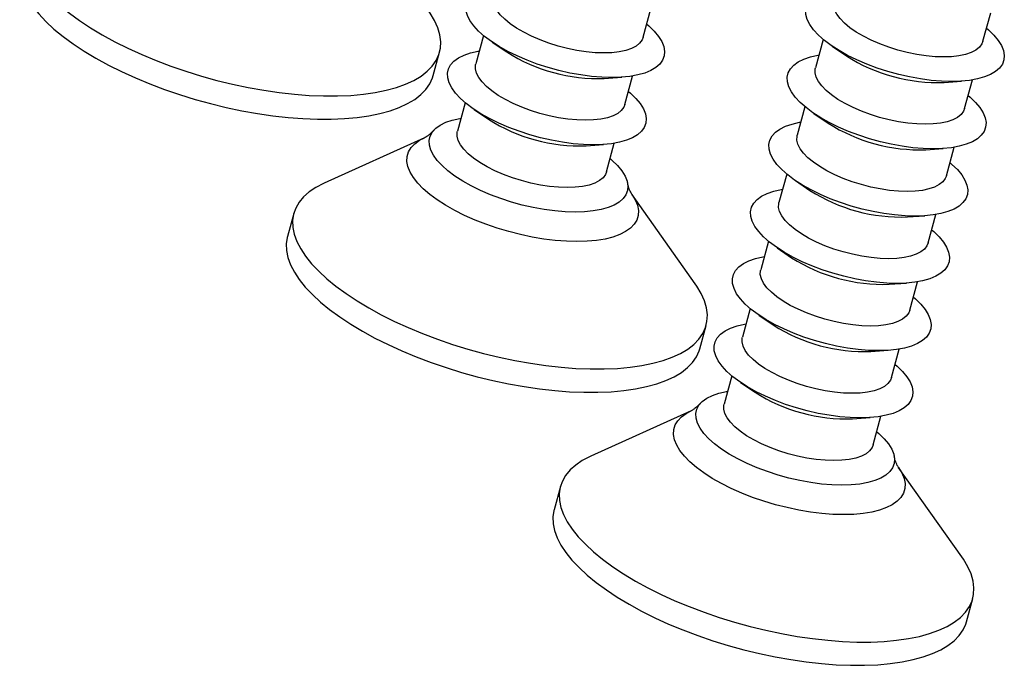
# Model space of a CAD drawing. Units: millimetres. Extents: x 43 to 2073, y 50 to 1352.
# Drawn here: x 1621 to 1705, y 1026 to 1081 of the extents above; entities that cross this region are included whole.
import ezdxf

# ---------------------------------------------------------------- set-up
doc = ezdxf.new("R2010")
doc.units = ezdxf.units.MM
doc.header["$LTSCALE"] = 5
doc.linetypes.add('SLD-Solid', pattern=[0])

msp = doc.modelspace()

# ---------------------------------------------------------------- linework, layer by layer
at = {"color": 7, "linetype": 'SLD-Solid', "lineweight": 25}
for p, q in [((1674.515, 1079.384), (1675.176, 1081.818)), ((1703.54, 1079.044), (1704.201, 1081.478)), ((1660.876, 1079.531), (1660.214, 1077.098)), ((1689.901, 1079.191), (1689.239, 1076.758)), ((1661.626, 1078.966), (1662.857, 1078.126)), ((1690.651, 1078.626), (1691.882, 1077.787)), ((1656.578, 1076.102), (1657.119, 1078.092)), ((1671.194, 1075.86), (1672.68, 1075.962)), ((1672.952, 1073.636), (1673.614, 1076.069)), ((1700.219, 1075.521), (1701.705, 1075.622)), ((1701.977, 1073.296), (1702.638, 1075.729)), ((1659.313, 1073.782), (1658.652, 1071.349)), ((1688.338, 1073.442), (1687.677, 1071.009)), ((1660.064, 1073.217), (1661.294, 1072.378)), ((1689.089, 1072.877), (1690.319, 1072.038)), ((1655.841, 1070.794), (1647.274, 1066.925)), ((1669.632, 1070.112), (1671.118, 1070.213)), ((1671.39, 1067.887), (1672.051, 1070.32)), ((1698.657, 1069.772), (1700.143, 1069.873)), ((1700.415, 1067.547), (1701.076, 1069.98)), ((1686.776, 1067.693), (1686.114, 1065.26)), ((1687.527, 1067.129), (1688.757, 1066.289)), ((1678.964, 1058.312), (1673.533, 1065.985)), ((1644.672, 1064.33), (1644.131, 1062.34)), ((1697.094, 1064.023), (1698.58, 1064.124)), ((1698.852, 1061.798), (1699.514, 1064.232)), ((1685.213, 1061.945), (1684.552, 1059.511)), ((1685.964, 1061.38), (1687.194, 1060.54)), ((1695.532, 1058.274), (1697.018, 1058.376)), ((1697.29, 1056.05), (1697.951, 1058.483)), ((1683.651, 1056.196), (1682.99, 1053.763)), ((1684.402, 1055.631), (1685.632, 1054.792)), ((1679.353, 1052.767), (1679.894, 1054.757)), ((1693.97, 1052.526), (1695.456, 1052.627)), ((1695.728, 1050.301), (1696.389, 1052.734)), ((1682.089, 1050.447), (1681.427, 1048.014)), ((1682.839, 1049.882), (1684.07, 1049.043)), ((1678.616, 1047.459), (1670.049, 1043.59)), ((1692.407, 1046.777), (1693.893, 1046.878)), ((1694.165, 1044.552), (1694.827, 1046.985)), ((1701.739, 1034.977), (1696.309, 1042.65)), ((1667.447, 1040.995), (1666.906, 1039.005)), ((1702.129, 1029.432), (1702.669, 1031.422))]:
    msp.add_line(p, q, dxfattribs=at)
at = {"color": 7, "linetype": 'SLD-Solid', "lineweight": 25, "flags": 128}
for points in [[(1624.498, 1090.259), (1624.427, 1090.227), (1623.768, 1089.88), (1623.198, 1089.494), (1622.722, 1089.069), (1622.341, 1088.609), (1622.06, 1088.116), (1621.878, 1087.593), (1621.797, 1087.043), (1621.817, 1086.469), (1621.939, 1085.875), (1622.162, 1085.263), (1622.484, 1084.638), (1622.903, 1084.003), (1623.418, 1083.361), (1624.024, 1082.717), (1624.719, 1082.073), (1625.5, 1081.434), (1626.36, 1080.804), (1627.295, 1080.185), (1628.301, 1079.581), (1629.371, 1078.997), (1630.498, 1078.435), (1631.678, 1077.898), (1632.902, 1077.39), (1634.164, 1076.913), (1635.457, 1076.47), (1636.773, 1076.064), (1638.104, 1075.697), (1639.444, 1075.371), (1640.784, 1075.088), (1642.116, 1074.85), (1643.434, 1074.658), (1644.729, 1074.513), (1645.994, 1074.416), (1647.222, 1074.367), (1648.406, 1074.367), (1649.539, 1074.416), (1650.615, 1074.513), (1651.627, 1074.658), (1652.569, 1074.85), (1653.437, 1075.088), (1654.225, 1075.371), (1654.928, 1075.697), (1655.543, 1076.064), (1656.067, 1076.47), (1656.495, 1076.913), (1656.827, 1077.39), (1657.059, 1077.898), (1657.19, 1078.435), (1657.22, 1078.997), (1657.149, 1079.581), (1656.977, 1080.185), (1656.704, 1080.804), (1656.333, 1081.434), (1656.188, 1081.647)], [(1621.355, 1085.674), (1621.337, 1085.603), (1621.256, 1085.053), (1621.277, 1084.479), (1621.398, 1083.885), (1621.621, 1083.274), (1621.943, 1082.648), (1622.362, 1082.013), (1622.877, 1081.371), (1623.483, 1080.727), (1624.179, 1080.083), (1624.959, 1079.444), (1625.819, 1078.814), (1626.755, 1078.195), (1627.76, 1077.591), (1628.83, 1077.007), (1629.958, 1076.445), (1631.137, 1075.908), (1632.361, 1075.4), (1633.623, 1074.923), (1634.916, 1074.48), (1636.232, 1074.074), (1637.563, 1073.707), (1638.903, 1073.381), (1640.243, 1073.098), (1641.575, 1072.86), (1642.893, 1072.668), (1644.188, 1072.523), (1645.454, 1072.426), (1646.682, 1072.377), (1647.866, 1072.377), (1648.999, 1072.426), (1650.074, 1072.523), (1651.086, 1072.668), (1652.028, 1072.86), (1652.896, 1073.098), (1653.684, 1073.381), (1654.387, 1073.707), (1655.003, 1074.074), (1655.526, 1074.48), (1655.955, 1074.923), (1656.286, 1075.4), (1656.518, 1075.908), (1656.578, 1076.102)], [(1671.833, 1075.934), (1670.984, 1075.959), (1670.096, 1076.033), (1669.182, 1076.155), (1668.251, 1076.324), (1667.315, 1076.539), (1666.386, 1076.795), (1665.474, 1077.09), (1664.592, 1077.421), (1663.748, 1077.784), (1662.955, 1078.174), (1662.221, 1078.586), (1661.555, 1079.015), (1660.966, 1079.457), (1660.46, 1079.905), (1660.044, 1080.355), (1659.722, 1080.8), (1659.499, 1081.236), (1659.378, 1081.658), (1659.359, 1082.059), (1659.443, 1082.436), (1659.63, 1082.783), (1659.916, 1083.097), (1660.298, 1083.373), (1660.772, 1083.609), (1661.332, 1083.801), (1661.971, 1083.947), (1662.081, 1083.966)], [(1700.858, 1075.594), (1700.009, 1075.619), (1699.121, 1075.693), (1698.207, 1075.815), (1697.276, 1075.985), (1696.34, 1076.199), (1695.411, 1076.455), (1694.499, 1076.751), (1693.617, 1077.082), (1692.773, 1077.444), (1691.98, 1077.834), (1691.246, 1078.246), (1690.58, 1078.675), (1689.991, 1079.117), (1689.485, 1079.565), (1689.069, 1080.015), (1688.747, 1080.46), (1688.524, 1080.897), (1688.403, 1081.318), (1688.384, 1081.719), (1688.468, 1082.096), (1688.655, 1082.443), (1688.941, 1082.757), (1689.323, 1083.033), (1689.797, 1083.269), (1690.357, 1083.461), (1690.996, 1083.607), (1691.106, 1083.626)], [(1671.152, 1078.035), (1670.419, 1078.059), (1669.651, 1078.132), (1668.858, 1078.251), (1668.055, 1078.416), (1667.253, 1078.623), (1666.464, 1078.87), (1665.703, 1079.152), (1664.98, 1079.465), (1664.307, 1079.804), (1663.694, 1080.163), (1663.152, 1080.538), (1662.688, 1080.922), (1662.311, 1081.309), (1662.025, 1081.692), (1661.836, 1082.067), (1661.747, 1082.427), (1661.758, 1082.766), (1661.777, 1082.846)], [(1700.177, 1077.695), (1699.444, 1077.719), (1698.676, 1077.792), (1697.883, 1077.912), (1697.08, 1078.076), (1696.278, 1078.283), (1695.489, 1078.53), (1694.728, 1078.812), (1694.005, 1079.125), (1693.332, 1079.464), (1692.719, 1079.824), (1692.177, 1080.198), (1691.713, 1080.582), (1691.336, 1080.969), (1691.05, 1081.353), (1690.861, 1081.727), (1690.772, 1082.087), (1690.783, 1082.426), (1690.802, 1082.506)], [(1674.819, 1080.504), (1674.993, 1080.355), (1675.454, 1079.905), (1675.824, 1079.457), (1676.096, 1079.015), (1676.269, 1078.586), (1676.339, 1078.174), (1676.306, 1077.784), (1676.171, 1077.421), (1675.934, 1077.09), (1675.599, 1076.795), (1675.17, 1076.539), (1674.653, 1076.324), (1674.052, 1076.155), (1673.377, 1076.033), (1672.634, 1075.959), (1671.833, 1075.934)], [(1703.844, 1080.164), (1704.018, 1080.015), (1704.479, 1079.565), (1704.849, 1079.117), (1705.121, 1078.675), (1705.294, 1078.246), (1705.364, 1077.834), (1705.331, 1077.444), (1705.196, 1077.082), (1704.959, 1076.751), (1704.624, 1076.455), (1704.195, 1076.199), (1703.678, 1075.985), (1703.077, 1075.815), (1702.402, 1075.693), (1701.659, 1075.619), (1700.858, 1075.594)], [(1674.515, 1079.384), (1674.421, 1079.152), (1674.21, 1078.87), (1673.903, 1078.623), (1673.506, 1078.416), (1673.023, 1078.251), (1672.464, 1078.132), (1671.837, 1078.059), (1671.152, 1078.035)], [(1703.54, 1079.044), (1703.446, 1078.812), (1703.235, 1078.53), (1702.928, 1078.283), (1702.531, 1078.076), (1702.048, 1077.912), (1701.489, 1077.792), (1700.862, 1077.719), (1700.177, 1077.695)], [(1670.271, 1070.185), (1669.421, 1070.21), (1668.534, 1070.284), (1667.619, 1070.406), (1666.688, 1070.576), (1665.753, 1070.79), (1664.823, 1071.046), (1663.912, 1071.342), (1663.029, 1071.673), (1662.186, 1072.035), (1661.392, 1072.425), (1660.658, 1072.837), (1659.993, 1073.266), (1659.403, 1073.708), (1658.897, 1074.156), (1658.481, 1074.606), (1658.16, 1075.052), (1657.937, 1075.488), (1657.815, 1075.909), (1657.797, 1076.311), (1657.881, 1076.687), (1658.067, 1077.034), (1658.353, 1077.348), (1658.736, 1077.625), (1659.21, 1077.86), (1659.77, 1078.052), (1660.409, 1078.198), (1660.519, 1078.217)], [(1699.296, 1069.845), (1698.446, 1069.87), (1697.559, 1069.944), (1696.644, 1070.067), (1695.713, 1070.236), (1694.778, 1070.45), (1693.848, 1070.706), (1692.937, 1071.002), (1692.054, 1071.333), (1691.211, 1071.695), (1690.417, 1072.085), (1689.683, 1072.497), (1689.018, 1072.926), (1688.428, 1073.368), (1687.922, 1073.816), (1687.506, 1074.266), (1687.185, 1074.712), (1686.962, 1075.148), (1686.84, 1075.569), (1686.822, 1075.971), (1686.906, 1076.347), (1687.092, 1076.695), (1687.378, 1077.008), (1687.761, 1077.285), (1688.235, 1077.52), (1688.795, 1077.712), (1689.434, 1077.858), (1689.544, 1077.877)], [(1669.59, 1072.286), (1668.857, 1072.311), (1668.088, 1072.383), (1667.296, 1072.503), (1666.492, 1072.667), (1665.69, 1072.875), (1664.902, 1073.121), (1664.141, 1073.403), (1663.418, 1073.716), (1662.744, 1074.055), (1662.132, 1074.415), (1661.589, 1074.789), (1661.126, 1075.173), (1660.748, 1075.56), (1660.463, 1075.944), (1660.274, 1076.318), (1660.184, 1076.678), (1660.196, 1077.017), (1660.214, 1077.098)], [(1698.615, 1071.946), (1697.882, 1071.971), (1697.113, 1072.043), (1696.321, 1072.163), (1695.517, 1072.327), (1694.715, 1072.535), (1693.927, 1072.781), (1693.166, 1073.063), (1692.442, 1073.376), (1691.769, 1073.715), (1691.157, 1074.075), (1690.614, 1074.45), (1690.151, 1074.833), (1689.773, 1075.22), (1689.488, 1075.604), (1689.299, 1075.979), (1689.209, 1076.338), (1689.221, 1076.677), (1689.239, 1076.758)], [(1673.257, 1074.755), (1673.43, 1074.606), (1673.892, 1074.156), (1674.261, 1073.708), (1674.534, 1073.266), (1674.706, 1072.837), (1674.777, 1072.425), (1674.744, 1072.035), (1674.608, 1071.673), (1674.372, 1071.342), (1674.037, 1071.046), (1673.608, 1070.79), (1673.09, 1070.576), (1672.49, 1070.406), (1671.814, 1070.284), (1671.071, 1070.21), (1670.271, 1070.185)], [(1702.282, 1074.416), (1702.455, 1074.266), (1702.917, 1073.816), (1703.286, 1073.368), (1703.559, 1072.926), (1703.731, 1072.497), (1703.802, 1072.085), (1703.769, 1071.695), (1703.633, 1071.333), (1703.397, 1071.002), (1703.062, 1070.706), (1702.633, 1070.45), (1702.115, 1070.236), (1701.515, 1070.067), (1700.839, 1069.944), (1700.096, 1069.87), (1699.296, 1069.845)], [(1672.952, 1073.636), (1672.859, 1073.403), (1672.647, 1073.121), (1672.341, 1072.875), (1671.943, 1072.667), (1671.461, 1072.503), (1670.902, 1072.383), (1670.275, 1072.311), (1669.59, 1072.286)], [(1701.977, 1073.296), (1701.884, 1073.063), (1701.672, 1072.781), (1701.366, 1072.535), (1700.968, 1072.327), (1700.486, 1072.163), (1699.927, 1072.043), (1699.3, 1071.971), (1698.615, 1071.946)], [(1668.708, 1064.436), (1667.859, 1064.461), (1666.972, 1064.535), (1666.057, 1064.658), (1665.126, 1064.827), (1664.19, 1065.041), (1663.261, 1065.298), (1662.35, 1065.593), (1661.467, 1065.924), (1660.624, 1066.287), (1659.83, 1066.676), (1659.096, 1067.088), (1658.43, 1067.518), (1657.841, 1067.959), (1657.335, 1068.408), (1656.919, 1068.857), (1656.597, 1069.303), (1656.374, 1069.739), (1656.253, 1070.16), (1656.234, 1070.562), (1656.319, 1070.938), (1656.505, 1071.286), (1656.791, 1071.599), (1657.173, 1071.876), (1657.647, 1072.111), (1658.207, 1072.303), (1658.846, 1072.45), (1658.956, 1072.469)], [(1697.733, 1064.097), (1696.884, 1064.121), (1695.997, 1064.195), (1695.082, 1064.318), (1694.151, 1064.487), (1693.215, 1064.701), (1692.286, 1064.958), (1691.374, 1065.253), (1690.492, 1065.584), (1689.649, 1065.947), (1688.855, 1066.336), (1688.121, 1066.748), (1687.455, 1067.178), (1686.866, 1067.619), (1686.36, 1068.068), (1685.944, 1068.517), (1685.622, 1068.963), (1685.399, 1069.399), (1685.278, 1069.82), (1685.259, 1070.222), (1685.344, 1070.599), (1685.53, 1070.946), (1685.816, 1071.26), (1686.198, 1071.536), (1686.672, 1071.772), (1687.232, 1071.964), (1687.871, 1072.11), (1687.981, 1072.129)], [(1668.027, 1066.538), (1667.294, 1066.562), (1666.526, 1066.634), (1665.734, 1066.754), (1664.93, 1066.919), (1664.128, 1067.126), (1663.34, 1067.373), (1662.578, 1067.654), (1661.855, 1067.967), (1661.182, 1068.306), (1660.569, 1068.666), (1660.027, 1069.041), (1659.564, 1069.424), (1659.186, 1069.811), (1658.9, 1070.195), (1658.711, 1070.57), (1658.622, 1070.929), (1658.633, 1071.268), (1658.652, 1071.349)], [(1697.052, 1066.198), (1696.319, 1066.222), (1695.551, 1066.295), (1694.758, 1066.414), (1693.955, 1066.579), (1693.153, 1066.786), (1692.365, 1067.033), (1691.603, 1067.315), (1690.88, 1067.628), (1690.207, 1067.966), (1689.594, 1068.326), (1689.052, 1068.701), (1688.588, 1069.085), (1688.211, 1069.471), (1687.925, 1069.855), (1687.736, 1070.23), (1687.647, 1070.589), (1687.658, 1070.928), (1687.677, 1071.009)], [(1671.694, 1069.007), (1671.868, 1068.857), (1672.33, 1068.408), (1672.699, 1067.959), (1672.972, 1067.518), (1673.144, 1067.088), (1673.214, 1066.676), (1673.181, 1066.287), (1673.046, 1065.924), (1672.809, 1065.593), (1672.475, 1065.298), (1672.046, 1065.041), (1671.528, 1064.827), (1670.928, 1064.658), (1670.252, 1064.535), (1669.509, 1064.461), (1668.708, 1064.436)], [(1700.719, 1068.667), (1700.893, 1068.517), (1701.355, 1068.068), (1701.724, 1067.619), (1701.997, 1067.178), (1702.169, 1066.748), (1702.239, 1066.336), (1702.206, 1065.947), (1702.071, 1065.584), (1701.834, 1065.253), (1701.499, 1064.958), (1701.071, 1064.701), (1700.553, 1064.487), (1699.953, 1064.318), (1699.277, 1064.195), (1698.534, 1064.121), (1697.733, 1064.097)], [(1671.39, 1067.887), (1671.296, 1067.654), (1671.085, 1067.373), (1670.778, 1067.126), (1670.381, 1066.919), (1669.899, 1066.754), (1669.34, 1066.634), (1668.713, 1066.562), (1668.027, 1066.538)], [(1700.415, 1067.547), (1700.321, 1067.315), (1700.11, 1067.033), (1699.803, 1066.786), (1699.406, 1066.579), (1698.924, 1066.414), (1698.365, 1066.295), (1697.738, 1066.222), (1697.052, 1066.198)], [(1647.274, 1066.925), (1647.203, 1066.892), (1646.543, 1066.546), (1645.973, 1066.159), (1645.497, 1065.734), (1645.117, 1065.274), (1644.835, 1064.781), (1644.653, 1064.258), (1644.572, 1063.708), (1644.593, 1063.135), (1644.715, 1062.54), (1644.937, 1061.929), (1645.259, 1061.303), (1645.679, 1060.668), (1646.193, 1060.026), (1646.8, 1059.382), (1647.495, 1058.738), (1648.275, 1058.099), (1649.135, 1057.469), (1650.071, 1056.85), (1651.076, 1056.247), (1652.146, 1055.662), (1653.274, 1055.1), (1654.453, 1054.563), (1655.677, 1054.055), (1656.939, 1053.578), (1658.232, 1053.135), (1659.548, 1052.729), (1660.88, 1052.362), (1662.219, 1052.036), (1663.559, 1051.754), (1664.892, 1051.515), (1666.209, 1051.323), (1667.505, 1051.178), (1668.77, 1051.081), (1669.998, 1051.032), (1671.182, 1051.032), (1672.315, 1051.081), (1673.39, 1051.178), (1674.402, 1051.323), (1675.345, 1051.515), (1676.212, 1051.754), (1677, 1052.036), (1677.704, 1052.362), (1678.319, 1052.729), (1678.842, 1053.135), (1679.271, 1053.578), (1679.602, 1054.055), (1679.834, 1054.563), (1679.965, 1055.1), (1679.996, 1055.662), (1679.924, 1056.247), (1679.752, 1056.85), (1679.48, 1057.469), (1679.109, 1058.099), (1678.964, 1058.312)], [(1696.171, 1058.348), (1695.322, 1058.373), (1694.434, 1058.447), (1693.52, 1058.569), (1692.589, 1058.738), (1691.653, 1058.953), (1690.724, 1059.209), (1689.812, 1059.504), (1688.929, 1059.835), (1688.086, 1060.198), (1687.293, 1060.588), (1686.559, 1061), (1685.893, 1061.429), (1685.303, 1061.871), (1684.798, 1062.319), (1684.381, 1062.769), (1684.06, 1063.214), (1683.837, 1063.65), (1683.716, 1064.072), (1683.697, 1064.473), (1683.781, 1064.85), (1683.968, 1065.197), (1684.254, 1065.511), (1684.636, 1065.787), (1685.11, 1066.023), (1685.67, 1066.215), (1686.309, 1066.361), (1686.419, 1066.38)], [(1695.49, 1060.449), (1694.757, 1060.473), (1693.988, 1060.546), (1693.196, 1060.665), (1692.393, 1060.83), (1691.59, 1061.037), (1690.802, 1061.284), (1690.041, 1061.566), (1689.318, 1061.879), (1688.645, 1062.218), (1688.032, 1062.577), (1687.49, 1062.952), (1687.026, 1063.336), (1686.649, 1063.723), (1686.363, 1064.106), (1686.174, 1064.481), (1686.085, 1064.841), (1686.096, 1065.18), (1686.114, 1065.26)], [(1644.131, 1062.34), (1644.112, 1062.268), (1644.032, 1061.718), (1644.052, 1061.145), (1644.174, 1060.55), (1644.396, 1059.939), (1644.718, 1059.314), (1645.138, 1058.678), (1645.652, 1058.037), (1646.259, 1057.392), (1646.954, 1056.748), (1647.734, 1056.11), (1648.594, 1055.479), (1649.53, 1054.86), (1650.536, 1054.257), (1651.605, 1053.672), (1652.733, 1053.11), (1653.912, 1052.573), (1655.137, 1052.065), (1656.399, 1051.588), (1657.691, 1051.145), (1659.007, 1050.739), (1660.339, 1050.372), (1661.678, 1050.047), (1663.018, 1049.764), (1664.351, 1049.525), (1665.669, 1049.333), (1666.964, 1049.188), (1668.229, 1049.091), (1669.457, 1049.042), (1670.641, 1049.042), (1671.774, 1049.091), (1672.849, 1049.188), (1673.861, 1049.333), (1674.804, 1049.525), (1675.671, 1049.764), (1676.459, 1050.047), (1677.163, 1050.372), (1677.778, 1050.739), (1678.301, 1051.145), (1678.73, 1051.588), (1679.061, 1052.065), (1679.293, 1052.573), (1679.353, 1052.767)], [(1699.157, 1062.918), (1699.331, 1062.769), (1699.792, 1062.319), (1700.162, 1061.871), (1700.434, 1061.429), (1700.607, 1061), (1700.677, 1060.588), (1700.644, 1060.198), (1700.508, 1059.835), (1700.272, 1059.504), (1699.937, 1059.209), (1699.508, 1058.953), (1698.991, 1058.738), (1698.39, 1058.569), (1697.714, 1058.447), (1696.972, 1058.373), (1696.171, 1058.348)], [(1698.852, 1061.798), (1698.759, 1061.566), (1698.548, 1061.284), (1698.241, 1061.037), (1697.843, 1060.83), (1697.361, 1060.665), (1696.802, 1060.546), (1696.175, 1060.473), (1695.49, 1060.449)], [(1694.608, 1052.599), (1693.759, 1052.624), (1692.872, 1052.698), (1691.957, 1052.82), (1691.026, 1052.99), (1690.091, 1053.204), (1689.161, 1053.46), (1688.25, 1053.756), (1687.367, 1054.087), (1686.524, 1054.449), (1685.73, 1054.839), (1684.996, 1055.251), (1684.33, 1055.68), (1683.741, 1056.122), (1683.235, 1056.57), (1682.819, 1057.02), (1682.498, 1057.466), (1682.275, 1057.902), (1682.153, 1058.323), (1682.134, 1058.724), (1682.219, 1059.101), (1682.405, 1059.448), (1682.691, 1059.762), (1683.074, 1060.038), (1683.548, 1060.274), (1684.108, 1060.466), (1684.747, 1060.612), (1684.856, 1060.631)], [(1693.927, 1054.7), (1693.195, 1054.725), (1692.426, 1054.797), (1691.634, 1054.917), (1690.83, 1055.081), (1690.028, 1055.289), (1689.24, 1055.535), (1688.478, 1055.817), (1687.755, 1056.13), (1687.082, 1056.469), (1686.47, 1056.829), (1685.927, 1057.203), (1685.464, 1057.587), (1685.086, 1057.974), (1684.801, 1058.358), (1684.612, 1058.732), (1684.522, 1059.092), (1684.534, 1059.431), (1684.552, 1059.511)], [(1697.594, 1057.169), (1697.768, 1057.02), (1698.23, 1056.57), (1698.599, 1056.122), (1698.872, 1055.68), (1699.044, 1055.251), (1699.114, 1054.839), (1699.082, 1054.449), (1698.946, 1054.087), (1698.709, 1053.756), (1698.375, 1053.46), (1697.946, 1053.204), (1697.428, 1052.99), (1696.828, 1052.82), (1696.152, 1052.698), (1695.409, 1052.624), (1694.608, 1052.599)], [(1697.29, 1056.05), (1697.196, 1055.817), (1696.985, 1055.535), (1696.679, 1055.289), (1696.281, 1055.081), (1695.799, 1054.917), (1695.24, 1054.797), (1694.613, 1054.725), (1693.927, 1054.7)], [(1693.046, 1046.85), (1692.197, 1046.875), (1691.309, 1046.949), (1690.395, 1047.072), (1689.464, 1047.241), (1688.528, 1047.455), (1687.599, 1047.711), (1686.687, 1048.007), (1685.805, 1048.338), (1684.961, 1048.7), (1684.168, 1049.09), (1683.434, 1049.502), (1682.768, 1049.932), (1682.179, 1050.373), (1681.673, 1050.821), (1681.257, 1051.271), (1680.935, 1051.717), (1680.712, 1052.153), (1680.591, 1052.574), (1680.572, 1052.976), (1680.656, 1053.352), (1680.843, 1053.7), (1681.129, 1054.013), (1681.511, 1054.29), (1681.985, 1054.525), (1682.545, 1054.717), (1683.184, 1054.863), (1683.294, 1054.883)], [(1692.365, 1048.952), (1691.632, 1048.976), (1690.864, 1049.048), (1690.071, 1049.168), (1689.268, 1049.333), (1688.466, 1049.54), (1687.678, 1049.786), (1686.916, 1050.068), (1686.193, 1050.381), (1685.52, 1050.72), (1684.907, 1051.08), (1684.365, 1051.455), (1683.901, 1051.838), (1683.524, 1052.225), (1683.238, 1052.609), (1683.049, 1052.984), (1682.96, 1053.343), (1682.971, 1053.682), (1682.99, 1053.763)], [(1696.032, 1051.421), (1696.206, 1051.271), (1696.668, 1050.821), (1697.037, 1050.373), (1697.309, 1049.932), (1697.482, 1049.502), (1697.552, 1049.09), (1697.519, 1048.7), (1697.384, 1048.338), (1697.147, 1048.007), (1696.812, 1047.711), (1696.384, 1047.455), (1695.866, 1047.241), (1695.265, 1047.072), (1694.59, 1046.949), (1693.847, 1046.875), (1693.046, 1046.85)], [(1695.728, 1050.301), (1695.634, 1050.068), (1695.423, 1049.786), (1695.116, 1049.54), (1694.719, 1049.333), (1694.237, 1049.168), (1693.678, 1049.048), (1693.05, 1048.976), (1692.365, 1048.952)], [(1691.484, 1041.102), (1690.634, 1041.126), (1689.747, 1041.201), (1688.832, 1041.323), (1687.902, 1041.492), (1686.966, 1041.706), (1686.037, 1041.963), (1685.125, 1042.258), (1684.242, 1042.589), (1683.399, 1042.952), (1682.606, 1043.341), (1681.871, 1043.753), (1681.206, 1044.183), (1680.616, 1044.624), (1680.11, 1045.073), (1679.694, 1045.522), (1679.373, 1045.968), (1679.15, 1046.404), (1679.028, 1046.826), (1679.01, 1047.227), (1679.094, 1047.604), (1679.28, 1047.951), (1679.567, 1048.265), (1679.949, 1048.541), (1680.423, 1048.777), (1680.983, 1048.969), (1681.622, 1049.115), (1681.732, 1049.134)], [(1690.803, 1043.203), (1690.07, 1043.227), (1689.301, 1043.3), (1688.509, 1043.419), (1687.705, 1043.584), (1686.903, 1043.791), (1686.115, 1044.038), (1685.354, 1044.32), (1684.631, 1044.633), (1683.957, 1044.972), (1683.345, 1045.331), (1682.803, 1045.706), (1682.339, 1046.09), (1681.961, 1046.476), (1681.676, 1046.86), (1681.487, 1047.235), (1681.397, 1047.595), (1681.409, 1047.934), (1681.427, 1048.014)], [(1694.47, 1045.672), (1694.643, 1045.522), (1695.105, 1045.073), (1695.475, 1044.624), (1695.747, 1044.183), (1695.92, 1043.753), (1695.99, 1043.341), (1695.957, 1042.952), (1695.821, 1042.589), (1695.585, 1042.258), (1695.25, 1041.963), (1694.821, 1041.706), (1694.303, 1041.492), (1693.703, 1041.323), (1693.027, 1041.201), (1692.285, 1041.126), (1691.484, 1041.102)], [(1694.165, 1044.552), (1694.072, 1044.32), (1693.861, 1044.038), (1693.554, 1043.791), (1693.156, 1043.584), (1692.674, 1043.419), (1692.115, 1043.3), (1691.488, 1043.227), (1690.803, 1043.203)], [(1670.049, 1043.59), (1669.978, 1043.558), (1669.318, 1043.211), (1668.749, 1042.824), (1668.273, 1042.399), (1667.892, 1041.939), (1667.611, 1041.446), (1667.429, 1040.924), (1667.348, 1040.374), (1667.368, 1039.8), (1667.49, 1039.205), (1667.713, 1038.594), (1668.035, 1037.969), (1668.454, 1037.333), (1668.968, 1036.692), (1669.575, 1036.047), (1670.27, 1035.404), (1671.05, 1034.765), (1671.911, 1034.134), (1672.846, 1033.515), (1673.852, 1032.912), (1674.921, 1032.327), (1676.049, 1031.765), (1677.229, 1031.228), (1678.453, 1030.72), (1679.715, 1030.243), (1681.008, 1029.8), (1682.323, 1029.394), (1683.655, 1029.027), (1684.995, 1028.702), (1686.334, 1028.419), (1687.667, 1028.181), (1688.985, 1027.988), (1690.28, 1027.843), (1691.545, 1027.746), (1692.773, 1027.697), (1693.957, 1027.697), (1695.09, 1027.746), (1696.166, 1027.843), (1697.178, 1027.988), (1698.12, 1028.181), (1698.988, 1028.419), (1699.776, 1028.702), (1700.479, 1029.027), (1701.094, 1029.394), (1701.618, 1029.8), (1702.046, 1030.243), (1702.377, 1030.72), (1702.609, 1031.228), (1702.741, 1031.765), (1702.771, 1032.327), (1702.7, 1032.912), (1702.528, 1033.515), (1702.255, 1034.134), (1701.884, 1034.765), (1701.739, 1034.977)], [(1666.906, 1039.005), (1666.888, 1038.934), (1666.807, 1038.384), (1666.828, 1037.81), (1666.949, 1037.216), (1667.172, 1036.604), (1667.494, 1035.979), (1667.913, 1035.344), (1668.428, 1034.702), (1669.034, 1034.057), (1669.73, 1033.414), (1670.51, 1032.775), (1671.37, 1032.144), (1672.305, 1031.525), (1673.311, 1030.922), (1674.381, 1030.337), (1675.508, 1029.775), (1676.688, 1029.238), (1677.912, 1028.73), (1679.174, 1028.253), (1680.467, 1027.81), (1681.783, 1027.405), (1683.114, 1027.038), (1684.454, 1026.712), (1685.794, 1026.429), (1687.126, 1026.191), (1688.444, 1025.998), (1689.739, 1025.853), (1691.004, 1025.756), (1692.233, 1025.707), (1693.416, 1025.707), (1694.549, 1025.756), (1695.625, 1025.853), (1696.637, 1025.998), (1697.579, 1026.191), (1698.447, 1026.429), (1699.235, 1026.712), (1699.938, 1027.038), (1700.554, 1027.405), (1701.077, 1027.81), (1701.505, 1028.253), (1701.837, 1028.73), (1702.069, 1029.238), (1702.129, 1029.432)]]:
    msp.add_lwpolyline(points, dxfattribs=at)
at = {"color": 1, "linetype": 'SLD-Solid', "lineweight": 25, "flags": 128}
for points in [[(1668.862, 1061.917), (1667.954, 1061.942), (1667.008, 1062.015), (1666.034, 1062.135), (1665.041, 1062.303), (1664.04, 1062.515), (1663.04, 1062.77), (1662.053, 1063.064), (1661.088, 1063.396), (1660.155, 1063.762), (1659.264, 1064.157), (1658.423, 1064.578), (1657.642, 1065.021), (1656.929, 1065.481), (1656.29, 1065.952), (1655.733, 1066.432), (1655.263, 1066.913), (1654.885, 1067.393), (1654.602, 1067.864), (1654.418, 1068.324), (1654.335, 1068.767), (1654.354, 1069.188), (1654.473, 1069.583), (1654.693, 1069.949), (1655.01, 1070.28), (1655.422, 1070.575), (1655.841, 1070.794)], [(1673.533, 1065.985), (1673.556, 1065.952), (1673.839, 1065.481), (1674.022, 1065.021), (1674.105, 1064.578), (1674.087, 1064.157), (1673.968, 1063.762), (1673.748, 1063.396), (1673.431, 1063.064), (1673.019, 1062.77), (1672.517, 1062.515), (1671.93, 1062.303), (1671.263, 1062.135), (1670.525, 1062.015), (1669.721, 1061.942), (1668.862, 1061.917)], [(1691.637, 1038.583), (1690.73, 1038.607), (1689.784, 1038.68), (1688.81, 1038.801), (1687.817, 1038.968), (1686.815, 1039.18), (1685.816, 1039.435), (1684.828, 1039.73), (1683.863, 1040.062), (1682.93, 1040.427), (1682.039, 1040.822), (1681.199, 1041.244), (1680.418, 1041.686), (1679.704, 1042.146), (1679.066, 1042.618), (1678.508, 1043.097), (1678.038, 1043.579), (1677.66, 1044.058), (1677.378, 1044.53), (1677.194, 1044.989), (1677.111, 1045.432), (1677.129, 1045.853), (1677.249, 1046.248), (1677.468, 1046.614), (1677.785, 1046.946), (1678.197, 1047.241), (1678.616, 1047.459)], [(1696.309, 1042.65), (1696.332, 1042.618), (1696.614, 1042.146), (1696.798, 1041.686), (1696.881, 1041.244), (1696.863, 1040.822), (1696.743, 1040.427), (1696.524, 1040.062), (1696.206, 1039.73), (1695.794, 1039.435), (1695.292, 1039.18), (1694.705, 1038.968), (1694.039, 1038.801), (1693.3, 1038.68), (1692.497, 1038.607), (1691.637, 1038.583)]]:
    msp.add_lwpolyline(points, dxfattribs=at)
at = {"color": 7, "linetype": 'SLD-Solid', "lineweight": 25}
for centre in [(1670.654, 1090.345), (1699.679, 1090.005), (1669.092, 1084.596), (1698.117, 1084.257), (1696.554, 1078.508), (1694.992, 1072.759), (1693.43, 1067.01), (1691.867, 1061.262)]:
    msp.add_arc(centre, 14.495, 237.45525, 272.13573, dxfattribs=at)
for points, knots in [([(1656.623, 1071.443), (1656.573, 1071.385), (1656.432, 1071.22), (1656.218, 1071.04), (1656.013, 1070.89), (1655.889, 1070.816), (1655.832, 1070.79), (1655.842, 1070.794), (1655.843, 1070.794)], [0, 0, 0, 0, 0.124714, 0.357386, 0.575826, 0.784594, 0.988289, 1, 1, 1, 1]), ([(1673.528, 1065.994), (1673.525, 1065.997), (1673.52, 1066.004), (1673.453, 1066.116), (1673.356, 1066.327), (1673.254, 1066.605), (1673.205, 1066.843), (1673.184, 1066.947)], [0, 0, 0, 0, 0.153567, 0.370001, 0.591142, 0.821125, 1, 1, 1, 1]), ([(1679.398, 1048.108), (1679.349, 1048.05), (1679.207, 1047.886), (1678.994, 1047.705), (1678.789, 1047.555), (1678.664, 1047.481), (1678.608, 1047.455), (1678.618, 1047.459), (1678.618, 1047.46)], [0, 0, 0, 0, 0.124714, 0.357386, 0.575826, 0.784594, 0.988289, 1, 1, 1, 1]), ([(1696.303, 1042.659), (1696.301, 1042.662), (1696.296, 1042.669), (1696.228, 1042.781), (1696.132, 1042.992), (1696.029, 1043.27), (1695.981, 1043.508), (1695.959, 1043.613)], [0, 0, 0, 0, 0.153567, 0.370001, 0.591142, 0.821125, 1, 1, 1, 1])]:
    msp.add_open_spline(points, degree=3, knots=knots, dxfattribs=at)

doc.saveas('drawing.dxf')
